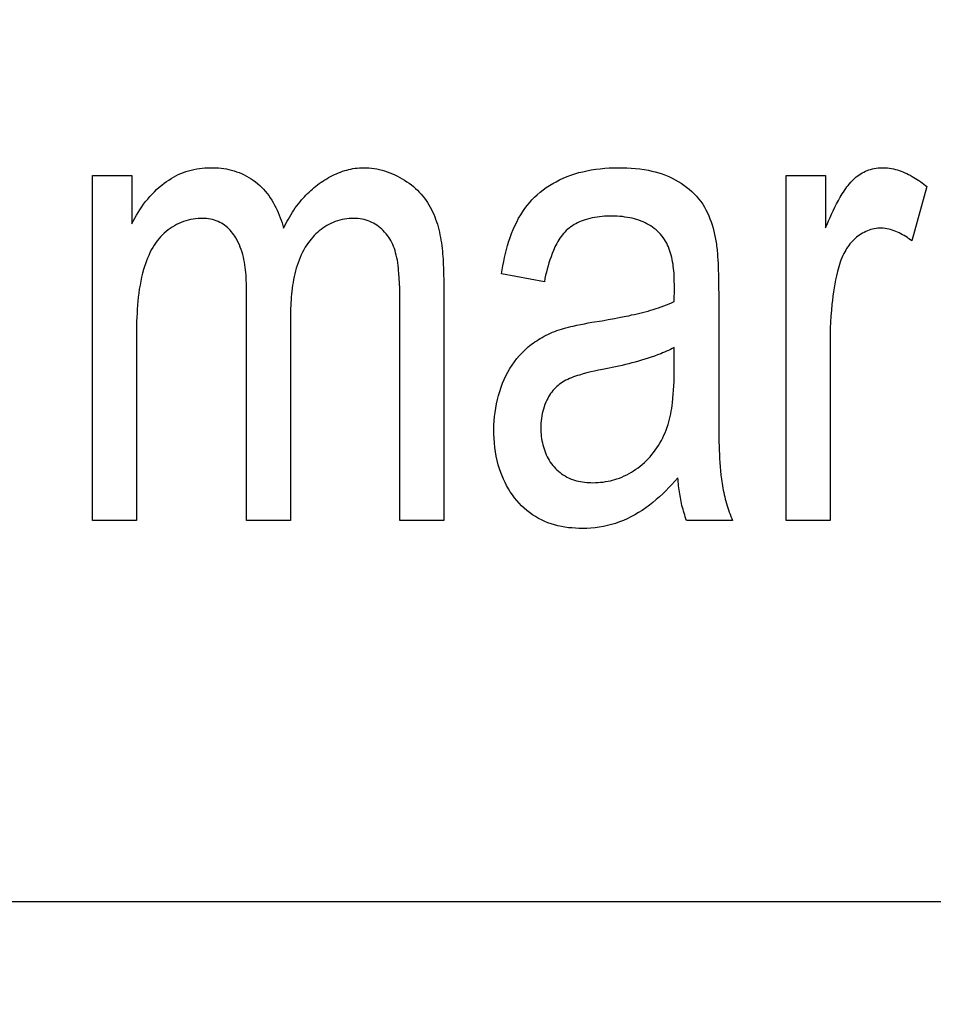
# Model space of a CAD drawing. Units: millimetres. Extents: x 0 to 1189, y 0 to 841.
# Drawn here: x 814 to 815, y 283 to 284 of the extents above; entities that cross this region are included whole.
import ezdxf

# ---------------------------------------------------------------- set-up
doc = ezdxf.new("R2010")
doc.units = ezdxf.units.MM
doc.header["$LTSCALE"] = 65.395
doc.layers.get('0').update_dxf_attribs({"linetype": 'CONTINUOUS'})
doc.layers.add('7_ALL_FEATURES', color=7, linetype='CONTINUOUS')
doc.layers.add('DEF_DRAFT_DIM', color=7, linetype='CONTINUOUS')
doc.styles.add('TEXTSTYLE_2', font='ar_wgl__.ttf')
doc.dimstyles.new('DIMSTYLE_4', dxfattribs={"dimtxt": 8.5, "dimasz": 3, "dimexe": 0.8, "dimexo": 0.2, "dimgap": 2.125, "dimtad": 1, "dimdec": 1, "dimlfac": 5, "dimdsep": 46, "dimtxsty": 'TEXTSTYLE_2', "dimblk": 'OPEN', "dimblk1": 'OPEN', "dimblk2": 'OPEN', "dimcen": 0.09, "dimazin": 2, "dimtp": 0.5, "dimtm": 0.5, "dimtfac": 1, "dimtdec": 1, "dimtofl": 0, "dimtmove": 0, "dimatfit": 3, "dimldrblk": 'OPEN', "dimfxl": 0, "dimtolj": 1, "dimarcsym": 0})

# ---------------------------------------------------------------- blocks, each defined once
blk = doc.blocks.new('*D14')
at = {"layer": 'DEF_DRAFT_DIM', "color": 2, "linetype": 'Continuous'}
for p, q in [((876.5159, 345.7268), (752.6792, 345.7268)), ((753.4792, 345.7268), (753.4792, 305.7268)), ((753.4792, 265.7268), (753.4792, 305.7268)), ((876.5159, 265.7268), (752.6792, 265.7268))]:
    blk.add_line(p, q, dxfattribs=at)
blk = doc.blocks.new('_NONE')
blk = doc.blocks.new('_OPEN')
at = {"color": 0, "linetype": 'ByBlock'}
for p, q in [((0, 0), (-1, 0.11667)), ((-1, -0.11667), (0, 0)), ((-1, 0), (0, 0))]:
    blk.add_line(p, q, dxfattribs=at)

msp = doc.modelspace()

# ---------------------------------------------------------------- linework, layer by layer
at = {"layer": '7_ALL_FEATURES', "color": 40, "linetype": 'Continuous'}
for p, q in [((813.833, 283.9224), (813.833, 284.2806)), ((813.833, 284.2806), (813.8738, 284.2806)), ((813.8738, 284.2806), (813.8738, 284.2303)), ((814.5534, 283.9224), (814.5534, 284.2806)), ((814.5534, 284.2806), (814.5944, 284.2806)), ((814.5944, 284.2806), (814.5944, 284.2263)), ((814.6996, 284.2691), (814.6839, 284.2128)), ((814.3023, 284.1704), (814.2577, 284.1784)), ((814.1977, 284.1738), (814.1977, 284.1683)), ((814.1977, 284.1683), (814.1977, 283.9224)), ((814.4832, 284.1714), (814.4832, 284.1642)), ((813.9929, 283.9224), (813.9929, 284.1605)), ((814.4832, 284.1642), (814.4833, 284.157)), ((814.4833, 284.157), (814.4833, 284.0725)), ((814.1522, 283.9224), (814.1522, 284.1533)), ((814.599, 284.1099), (814.599, 283.9224)), ((814.4371, 284.0799), (814.4371, 284.1021)), ((814.4835, 284.0169), (814.4835, 284.0083)), ((813.8786, 283.9224), (813.833, 283.9224)), ((814.0385, 283.9224), (813.9929, 283.9224)), ((814.1977, 283.9224), (814.1522, 283.9224)), ((814.4977, 283.9224), (814.45, 283.9224)), ((814.599, 283.9224), (814.5534, 283.9224))]:
    msp.add_line(p, q, dxfattribs=at)
at = {"layer": '7_ALL_FEATURES', "color": 7, "linetype": 'Continuous'}
msp.add_line((806.6628, 283.5268), (823.6628, 283.5268), dxfattribs=at)
at = {"layer": '7_ALL_FEATURES', "color": 40, "linetype": 'Continuous'}
for points in [[(813.8738, 284.2303), (813.8753, 284.2333), (813.8769, 284.2363), (813.8786, 284.2393), (813.8803, 284.2422), (813.8822, 284.2451), (813.8841, 284.248), (813.8861, 284.2508), (813.8881, 284.2535), (813.8903, 284.2562), (813.8925, 284.2588), (813.8948, 284.2613), (813.8972, 284.2637), (813.8996, 284.2661), (813.9022, 284.2684), (813.9048, 284.2706), (813.9075, 284.2727), (813.9098, 284.2743), (813.9122, 284.2759), (813.9146, 284.2775), (813.917, 284.2789), (813.9196, 284.2803), (813.9221, 284.2815), (813.9247, 284.2827), (813.9274, 284.2837), (813.93, 284.2847), (813.9328, 284.2856), (813.9355, 284.2863), (813.9383, 284.2869), (813.9412, 284.2875), (813.944, 284.2879), (813.9469, 284.2883), (813.9497, 284.2885), (813.9526, 284.2887), (813.9555, 284.2887), (813.9582, 284.2887), (813.961, 284.2886), (813.9638, 284.2885), (813.9665, 284.2882), (813.9693, 284.2878), (813.972, 284.2874), (813.9747, 284.2868), (813.9774, 284.2862), (813.98, 284.2854), (813.9826, 284.2846), (813.9853, 284.2836), (813.9878, 284.2826), (813.9904, 284.2814), (813.9929, 284.2801), (813.9953, 284.2787), (813.9977, 284.2773), (814, 284.2757), (814.0023, 284.274), (814.0044, 284.2722), (814.0066, 284.2704), (814.0086, 284.2684), (814.0106, 284.2663), (814.0124, 284.2642), (814.0142, 284.262), (814.016, 284.2597), (814.0176, 284.2573), (814.0192, 284.2549), (814.0206, 284.2525), (814.0221, 284.2499), (814.0234, 284.2474), (814.0246, 284.2448), (814.0258, 284.2421), (814.0269, 284.2395), (814.028, 284.2368), (814.0289, 284.2341), (814.0298, 284.2314), (814.0306, 284.2286), (814.0314, 284.2259)], [(814.0314, 284.2259), (814.0326, 284.2283), (814.0339, 284.2307), (814.0351, 284.2331), (814.0365, 284.2354), (814.0378, 284.2378), (814.0392, 284.2401), (814.0406, 284.2424), (814.0421, 284.2446), (814.0436, 284.2469), (814.0452, 284.2491), (814.0469, 284.2513), (814.0486, 284.2534), (814.05, 284.2552), (814.0515, 284.2569), (814.053, 284.2585), (814.0546, 284.2602), (814.0562, 284.2618), (814.0579, 284.2634), (814.0596, 284.265), (814.0613, 284.2665), (814.0631, 284.268), (814.0648, 284.2695), (814.0667, 284.2709), (814.0685, 284.2723), (814.0704, 284.2736), (814.0723, 284.2749), (814.0743, 284.2761), (814.0762, 284.2773), (814.0782, 284.2785), (814.0802, 284.2796), (814.0823, 284.2806), (814.0843, 284.2816), (814.0864, 284.2825), (814.0885, 284.2834), (814.0906, 284.2842), (814.0927, 284.285), (814.0949, 284.2857), (814.097, 284.2863), (814.0992, 284.2869), (814.1014, 284.2873), (814.1035, 284.2878), (814.1057, 284.2881), (814.1079, 284.2884), (814.1101, 284.2886), (814.1123, 284.2887), (814.1145, 284.2887)], [(814.1145, 284.2887), (814.1172, 284.2887), (814.12, 284.2885), (814.1227, 284.2882), (814.1255, 284.2879), (814.1282, 284.2874), (814.131, 284.2868), (814.1337, 284.2861), (814.1364, 284.2853), (814.1391, 284.2844), (814.1418, 284.2835), (814.1445, 284.2824), (814.1471, 284.2812), (814.1497, 284.28), (814.1522, 284.2787), (814.1547, 284.2773), (814.1571, 284.2758), (814.1595, 284.2742), (814.1618, 284.2726), (814.1641, 284.2709), (814.1663, 284.2691), (814.1684, 284.2672), (814.1704, 284.2653), (814.1724, 284.2633), (814.1743, 284.2613), (814.1761, 284.2592), (814.1778, 284.257), (814.1794, 284.2548), (814.1809, 284.2525), (814.1824, 284.2502), (814.1837, 284.2478), (814.185, 284.2454), (814.1862, 284.2429), (814.1873, 284.2404), (814.1884, 284.2378), (814.1893, 284.2353), (814.1902, 284.2326), (814.1911, 284.23), (814.1919, 284.2273), (814.1926, 284.2246), (814.1932, 284.2219), (814.1938, 284.2191), (814.1943, 284.2163), (814.1948, 284.2135), (814.1953, 284.2107), (814.1957, 284.2079), (814.196, 284.205), (814.1963, 284.2022), (814.1966, 284.1994), (814.1968, 284.1965), (814.197, 284.1936), (814.1972, 284.1908), (814.1973, 284.1879), (814.1974, 284.1851), (814.1975, 284.1823), (814.1976, 284.1794), (814.1976, 284.1766), (814.1977, 284.1738)], [(814.2577, 284.1784), (814.2584, 284.1827), (814.2592, 284.1869), (814.26, 284.1912), (814.2609, 284.1955), (814.2619, 284.1997), (814.2629, 284.2039), (814.2641, 284.2081), (814.2654, 284.2123), (814.2667, 284.2164), (814.2682, 284.2205), (814.2699, 284.2245), (814.2716, 284.2285), (814.2735, 284.2323), (814.2755, 284.2362), (814.2777, 284.2399), (814.2798, 284.2431), (814.282, 284.2463), (814.2843, 284.2494), (814.2867, 284.2524), (814.2893, 284.2553), (814.292, 284.258), (814.2948, 284.2607), (814.2978, 284.2633), (814.3009, 284.2657), (814.3042, 284.2681), (814.3075, 284.2702), (814.3109, 284.2723), (814.3144, 284.2742), (814.318, 284.276), (814.3219, 284.2778), (814.3259, 284.2795), (814.3299, 284.281), (814.334, 284.2823), (814.3381, 284.2836), (814.3422, 284.2846), (814.3464, 284.2856), (814.351, 284.2865), (814.3557, 284.2872), (814.3603, 284.2877), (814.365, 284.2882), (814.3697, 284.2885), (814.3743, 284.2887), (814.379, 284.2887), (814.3835, 284.2887), (814.388, 284.2886), (814.3925, 284.2883), (814.397, 284.288), (814.4014, 284.2875), (814.4059, 284.2868), (814.4103, 284.286), (814.4139, 284.2852), (814.4175, 284.2843), (814.4211, 284.2833), (814.4247, 284.2822), (814.4282, 284.2809), (814.4316, 284.2795), (814.435, 284.2779), (814.4382, 284.2763), (814.4412, 284.2745), (814.4442, 284.2727), (814.4471, 284.2707), (814.45, 284.2686), (814.4527, 284.2664), (814.4553, 284.264), (814.4579, 284.2616), (814.4603, 284.259), (814.4625, 284.2564), (814.4647, 284.2536), (814.4667, 284.2507), (814.4684, 284.2479), (814.4701, 284.2449), (814.4716, 284.2419), (814.473, 284.2388), (814.4742, 284.2357), (814.4754, 284.2325), (814.4764, 284.2293), (814.4774, 284.226), (814.4782, 284.2227), (814.479, 284.2194), (814.4797, 284.2161), (814.4803, 284.2127), (814.4809, 284.2094)], [(814.5944, 284.2263), (814.5959, 284.2299), (814.5974, 284.2335), (814.599, 284.2371), (814.6006, 284.2406), (814.6023, 284.2441), (814.604, 284.2476), (814.6058, 284.2511), (814.6076, 284.2546), (814.6095, 284.258), (814.6106, 284.2598), (814.6117, 284.2616), (814.6128, 284.2634), (814.614, 284.2652), (814.6152, 284.267), (814.6164, 284.2687), (814.6177, 284.2704), (814.619, 284.272), (814.6204, 284.2736), (814.6219, 284.2752), (814.6234, 284.2766), (814.6248, 284.2779), (814.6262, 284.2791), (814.6277, 284.2802), (814.6292, 284.2813), (814.6308, 284.2823), (814.6324, 284.2833), (814.634, 284.2842), (814.6357, 284.285), (814.6374, 284.2857), (814.6392, 284.2864), (814.6411, 284.287), (814.643, 284.2875), (814.6449, 284.2879), (814.6469, 284.2882), (814.6488, 284.2885), (814.6508, 284.2887), (814.6527, 284.2887), (814.6548, 284.2887), (814.6568, 284.2886), (814.6588, 284.2885), (814.6608, 284.2882), (814.6629, 284.2879), (814.6649, 284.2874), (814.6669, 284.2869), (814.6689, 284.2864), (814.6708, 284.2858), (814.6728, 284.2851), (814.6747, 284.2843), (814.6767, 284.2835), (814.6786, 284.2826), (814.6805, 284.2817), (814.6823, 284.2808), (814.6842, 284.2797), (814.686, 284.2787), (814.6878, 284.2776), (814.6896, 284.2765), (814.6913, 284.2753), (814.6931, 284.2741), (814.6948, 284.2729), (814.6964, 284.2717), (814.698, 284.2704), (814.6996, 284.2691)], [(814.4373, 284.1656), (814.4373, 284.1678), (814.4372, 284.1701), (814.4372, 284.1724), (814.4371, 284.1747), (814.437, 284.177), (814.4369, 284.1794), (814.4367, 284.1817), (814.4364, 284.184), (814.4362, 284.1864), (814.4359, 284.1887), (814.4355, 284.191), (814.4351, 284.1933), (814.4346, 284.1955), (814.434, 284.1978), (814.4334, 284.2), (814.4327, 284.2021), (814.432, 284.2043), (814.4312, 284.2064), (814.4303, 284.2084), (814.4293, 284.2104), (814.4282, 284.2124), (814.427, 284.2143), (814.4258, 284.2161), (814.4244, 284.2179), (814.423, 284.2196), (814.4215, 284.2212), (814.4199, 284.2227), (814.4182, 284.2242), (814.4164, 284.2256), (814.4146, 284.2269), (814.4127, 284.2282), (814.4108, 284.2293), (814.4088, 284.2304), (814.4068, 284.2315), (814.4047, 284.2324), (814.4027, 284.2333), (814.4004, 284.2341), (814.398, 284.2349), (814.3957, 284.2356), (814.3934, 284.2362), (814.391, 284.2367), (814.3886, 284.2371), (814.386, 284.2375), (814.3833, 284.2379), (814.3806, 284.2381), (814.3779, 284.2383), (814.3752, 284.2384), (814.3725, 284.2384), (814.3699, 284.2384), (814.3674, 284.2384), (814.3648, 284.2383), (814.3622, 284.2381), (814.3596, 284.2378), (814.3571, 284.2375), (814.3545, 284.2371), (814.352, 284.2367), (814.3495, 284.2361), (814.347, 284.2354), (814.3445, 284.2347), (814.3426, 284.234), (814.3406, 284.2332), (814.3387, 284.2324), (814.3368, 284.2315), (814.335, 284.2306), (814.3332, 284.2296), (814.3314, 284.2285), (814.3297, 284.2273), (814.3281, 284.2261), (814.3265, 284.2248), (814.325, 284.2234), (814.3235, 284.2219), (814.3222, 284.2204), (814.3208, 284.2188), (814.3196, 284.2172), (814.3184, 284.2155), (814.3173, 284.2138), (814.3162, 284.212), (814.3152, 284.2102), (814.3143, 284.2083), (814.3133, 284.2064), (814.3125, 284.2046), (814.3116, 284.2026), (814.3103, 284.1995), (814.3092, 284.1963), (814.3081, 284.1932), (814.307, 284.1899), (814.3061, 284.1867), (814.3052, 284.1835), (814.3044, 284.1802), (814.3036, 284.177), (814.3029, 284.1737), (814.3023, 284.1704)], [(813.9929, 284.1605), (813.9929, 284.1633), (813.9928, 284.166), (813.9928, 284.1688), (813.9927, 284.1715), (813.9925, 284.1743), (813.9924, 284.177), (813.9922, 284.1798), (813.9919, 284.1825), (813.9916, 284.1852), (813.9912, 284.1879), (813.9908, 284.1906), (813.9903, 284.1933), (813.9897, 284.1959), (813.989, 284.1986), (813.9883, 284.2012), (813.9875, 284.2037), (813.9865, 284.2062), (813.9855, 284.2087), (813.9844, 284.2112), (813.9831, 284.2135), (813.9818, 284.2159), (813.9807, 284.2175), (813.9796, 284.2191), (813.9785, 284.2207), (813.9772, 284.2222), (813.976, 284.2237), (813.9746, 284.2251), (813.9732, 284.2265), (813.9717, 284.2277), (813.9702, 284.2289), (813.9686, 284.23), (813.967, 284.2311), (813.9652, 284.232), (813.9634, 284.2329), (813.9615, 284.2336), (813.9595, 284.2343), (813.9576, 284.2348), (813.9555, 284.2353), (813.9535, 284.2356), (813.9514, 284.2359), (813.9494, 284.2361), (813.9473, 284.2361), (813.9452, 284.2361), (813.9426, 284.236), (813.94, 284.2358), (813.9375, 284.2354), (813.9349, 284.2349), (813.9324, 284.2343), (813.9299, 284.2336), (813.9274, 284.2328), (813.925, 284.2318), (813.9227, 284.2308), (813.9203, 284.2297), (813.9181, 284.2284), (813.9158, 284.2271), (813.9137, 284.2257), (813.9116, 284.2242), (813.9096, 284.2226), (813.9075, 284.2208), (813.9056, 284.2189), (813.9037, 284.2169), (813.9019, 284.2149), (813.9002, 284.2127), (813.8985, 284.2105), (813.897, 284.2083), (813.8956, 284.206), (813.894, 284.2033), (813.8926, 284.2005), (813.8913, 284.1977), (813.8901, 284.1949), (813.8889, 284.192), (813.8879, 284.189), (813.8869, 284.1861), (813.886, 284.1831), (813.8849, 284.1791), (813.8839, 284.175), (813.883, 284.1709), (813.8823, 284.1668), (813.8816, 284.1627), (813.881, 284.1585), (813.8805, 284.1543), (813.8801, 284.1502), (813.8797, 284.146), (813.8794, 284.1418), (813.8792, 284.1376), (813.879, 284.1334), (813.8788, 284.1292), (813.8787, 284.125), (813.8787, 284.1208), (813.8786, 284.1166), (813.8786, 284.1124), (813.8786, 283.9224)], [(814.1522, 284.1533), (814.1521, 284.1585), (814.152, 284.1637), (814.1518, 284.1689), (814.1515, 284.1741), (814.1512, 284.1793), (814.1509, 284.182), (814.1507, 284.1847), (814.1504, 284.1873), (814.15, 284.19), (814.1496, 284.1926), (814.1491, 284.1952), (814.1485, 284.1978), (814.1478, 284.2004), (814.1472, 284.2026), (814.1465, 284.2048), (814.1457, 284.2069), (814.1448, 284.209), (814.1438, 284.211), (814.1428, 284.213), (814.1416, 284.215), (814.1404, 284.2168), (814.1392, 284.2185), (814.1378, 284.2202), (814.1364, 284.2219), (814.1349, 284.2234), (814.1334, 284.2249), (814.1317, 284.2263), (814.1301, 284.2276), (814.1284, 284.2289), (814.1266, 284.23), (814.1248, 284.2311), (814.123, 284.232), (814.121, 284.2329), (814.1191, 284.2337), (814.1171, 284.2343), (814.115, 284.2349), (814.1129, 284.2353), (814.1108, 284.2357), (814.1087, 284.2359), (814.1065, 284.2361), (814.1044, 284.2361), (814.1019, 284.2361), (814.0995, 284.236), (814.097, 284.2357), (814.0946, 284.2353), (814.0922, 284.2349), (814.0898, 284.2343), (814.0874, 284.2336), (814.0851, 284.2328), (814.0828, 284.2319), (814.0806, 284.2309), (814.0784, 284.2298), (814.0763, 284.2287), (814.0743, 284.2274), (814.0723, 284.2261), (814.0704, 284.2247), (814.0685, 284.2232), (814.0667, 284.2216), (814.065, 284.22), (814.0633, 284.2183), (814.0617, 284.2165), (814.0602, 284.2147), (814.0587, 284.2129), (814.0572, 284.211), (814.0556, 284.2086), (814.054, 284.2061), (814.0525, 284.2035), (814.0511, 284.2009), (814.0498, 284.1983), (814.0486, 284.1956), (814.0475, 284.1928), (814.0464, 284.1901), (814.0455, 284.1872), (814.0446, 284.1844), (814.0438, 284.1815), (814.0431, 284.1786), (814.0424, 284.1756), (814.0418, 284.1727), (814.0413, 284.1697), (814.0408, 284.1667), (814.0404, 284.1637), (814.04, 284.1607), (814.0397, 284.1576), (814.0394, 284.1546), (814.0392, 284.1516), (814.039, 284.1485), (814.0388, 284.1455), (814.0387, 284.1425), (814.0386, 284.1394), (814.0386, 284.1364), (814.0385, 284.1335), (814.0385, 283.9224)], [(814.6839, 284.2128), (814.6824, 284.2139), (814.6809, 284.215), (814.6793, 284.2161), (814.6776, 284.2172), (814.676, 284.2182), (814.6743, 284.2192), (814.6726, 284.2202), (814.6708, 284.221), (814.669, 284.2219), (814.6672, 284.2226), (814.6654, 284.2233), (814.6636, 284.224), (814.6617, 284.2245), (814.6599, 284.225), (814.658, 284.2253), (814.6561, 284.2256), (814.6542, 284.2258), (814.6523, 284.2259), (814.6504, 284.2259), (814.6486, 284.2258), (814.6467, 284.2256), (814.6449, 284.2253), (814.6431, 284.2249), (814.6413, 284.2244), (814.6395, 284.2238), (814.6377, 284.2232), (814.636, 284.2224), (814.6343, 284.2216), (814.6326, 284.2207), (814.631, 284.2197), (814.6294, 284.2187), (814.6279, 284.2176), (814.6264, 284.2165), (814.625, 284.2153), (814.6236, 284.214), (814.6222, 284.2126), (814.6209, 284.2112), (814.6196, 284.2096), (814.6184, 284.2081), (814.6173, 284.2065), (814.6162, 284.2049), (814.6152, 284.2032), (814.6143, 284.2015), (814.6134, 284.1998), (814.6123, 284.1975), (814.6113, 284.1952), (814.6103, 284.1928), (814.6095, 284.1905), (814.6087, 284.1881), (814.608, 284.1857), (814.6073, 284.1833), (814.6066, 284.1808), (814.6056, 284.1766), (814.6047, 284.1724), (814.6039, 284.1682), (814.6031, 284.1639), (814.6025, 284.1597), (814.6019, 284.1554), (814.6014, 284.1511), (814.6009, 284.1468), (814.6003, 284.1407), (814.5998, 284.1346), (814.5995, 284.1284), (814.5992, 284.1223), (814.5991, 284.1161), (814.599, 284.1099)], [(814.4809, 284.2094), (814.4812, 284.2076), (814.4814, 284.2057), (814.4816, 284.2038), (814.4817, 284.202), (814.4819, 284.2001), (814.4822, 284.1965), (814.4824, 284.1929), (814.4826, 284.1893), (814.4828, 284.1857), (814.4829, 284.1821), (814.483, 284.1785), (814.4831, 284.175), (814.4832, 284.1714)], [(814.3872, 284.1346), (814.39, 284.1351), (814.3929, 284.1358), (814.3957, 284.1364), (814.3986, 284.137), (814.4014, 284.1377), (814.4042, 284.1384), (814.407, 284.1391), (814.4099, 284.1399), (814.4126, 284.1407), (814.4154, 284.1415), (814.4182, 284.1424), (814.4209, 284.1433), (814.4237, 284.1442), (814.4264, 284.1452), (814.4291, 284.1463), (814.4318, 284.1474), (814.4344, 284.1485), (814.4371, 284.1497)], [(814.3517, 284.1282), (814.3622, 284.1299), (814.3686, 284.131), (814.3751, 284.1322), (814.3815, 284.1334), (814.3872, 284.1346)], [(814.2765, 284.0938), (814.2779, 284.0953), (814.2794, 284.0969), (814.2809, 284.0984), (814.2824, 284.0998), (814.284, 284.1013), (814.2856, 284.1027), (814.2873, 284.104), (814.289, 284.1054), (814.2907, 284.1066), (814.2925, 284.1079), (814.2943, 284.1091), (814.2961, 284.1103), (814.2979, 284.1114), (814.3, 284.1126), (814.3021, 284.1138), (814.3042, 284.1149), (814.3064, 284.1159), (814.3085, 284.117), (814.3107, 284.1179), (814.313, 284.1188), (814.3152, 284.1197), (814.3176, 284.1205), (814.3199, 284.1212), (814.3223, 284.1219), (814.3247, 284.1226), (814.3272, 284.1232), (814.3296, 284.1238), (814.332, 284.1243), (814.336, 284.1252), (814.3399, 284.126), (814.3438, 284.1268), (814.3478, 284.1275), (814.3517, 284.1282)], [(814.4409, 283.9666), (814.4379, 283.9633), (814.4348, 283.9599), (814.4317, 283.9566), (814.4284, 283.9534), (814.4252, 283.9502), (814.4218, 283.9471), (814.4184, 283.9441), (814.4149, 283.9411), (814.4113, 283.9383), (814.4077, 283.9356), (814.4039, 283.933), (814.4001, 283.9306), (814.3962, 283.9283), (814.3922, 283.9261), (814.3883, 283.9242), (814.3843, 283.9225), (814.3803, 283.9209), (814.3762, 283.9195), (814.372, 283.9183), (814.3678, 283.9172), (814.3636, 283.9163), (814.3593, 283.9156), (814.3549, 283.915), (814.3506, 283.9146), (814.3462, 283.9143), (814.3418, 283.9142), (814.3382, 283.9143), (814.3345, 283.9144), (814.3309, 283.9147), (814.3272, 283.915), (814.3236, 283.9155), (814.32, 283.9162), (814.3164, 283.9169), (814.3129, 283.9178), (814.3094, 283.9189), (814.306, 283.9201), (814.3026, 283.9215), (814.2993, 283.923), (814.2961, 283.9247), (814.2929, 283.9265), (814.2899, 283.9285), (814.2869, 283.9306), (814.284, 283.9329), (814.2813, 283.9353), (814.2786, 283.9378), (814.276, 283.9404), (814.2736, 283.9432), (814.2712, 283.9461), (814.269, 283.9491), (814.2669, 283.9522), (814.2649, 283.9554), (814.2631, 283.9587), (814.2614, 283.962), (814.2598, 283.9654), (814.2583, 283.9689), (814.257, 283.9724), (814.2558, 283.976), (814.2544, 283.9804), (814.2533, 283.9848), (814.2523, 283.9893), (814.2515, 283.9939), (814.2509, 283.9984), (814.2504, 284.003), (814.25, 284.0076), (814.2499, 284.0122), (814.2498, 284.0168), (814.2499, 284.0213), (814.2502, 284.0258), (814.2505, 284.0303), (814.251, 284.0347), (814.2517, 284.0392), (814.2525, 284.0436), (814.2535, 284.0479), (814.2546, 284.0523), (814.2559, 284.0565), (814.2573, 284.0608), (814.2589, 284.065), (814.2606, 284.0689), (814.2624, 284.0727), (814.2644, 284.0765), (814.2665, 284.0801), (814.2688, 284.0837), (814.2712, 284.0872), (814.2738, 284.0906), (814.2765, 284.0938)], [(814.4371, 284.1021), (814.4351, 284.1011), (814.4332, 284.1001), (814.4312, 284.0991), (814.4292, 284.0982), (814.4272, 284.0973), (814.4251, 284.0965), (814.4231, 284.0956), (814.4198, 284.0944), (814.4166, 284.0931), (814.4133, 284.092), (814.41, 284.0909), (814.4067, 284.0898), (814.4033, 284.0888), (814.4, 284.0878), (814.3966, 284.0869), (814.3932, 284.086), (814.3899, 284.0851), (814.3865, 284.0843), (814.3831, 284.0835), (814.3797, 284.0827), (814.3762, 284.082), (814.3728, 284.0813), (814.3694, 284.0806), (814.366, 284.0799), (814.3626, 284.0793)], [(814.3626, 284.0793), (814.3585, 284.0785), (814.3545, 284.0776), (814.3505, 284.0767), (814.3465, 284.0757), (814.3425, 284.0747), (814.3386, 284.0735), (814.3365, 284.0729), (814.3345, 284.0722), (814.3325, 284.0715), (814.3305, 284.0707), (814.3285, 284.0699), (814.3266, 284.069), (814.3247, 284.0681), (814.3228, 284.067), (814.3212, 284.0661), (814.3196, 284.065), (814.3181, 284.0639), (814.3166, 284.0627), (814.3152, 284.0615), (814.3138, 284.0602), (814.3125, 284.0588), (814.3112, 284.0573), (814.3099, 284.0558), (814.3088, 284.0542), (814.3077, 284.0526), (814.3067, 284.0509), (814.3057, 284.0492), (814.3048, 284.0474), (814.3038, 284.0452), (814.3029, 284.0429), (814.302, 284.0406), (814.3013, 284.0382), (814.3006, 284.0358), (814.3001, 284.0334), (814.2996, 284.031), (814.2992, 284.0285), (814.2989, 284.026), (814.2987, 284.0236), (814.2986, 284.021), (814.2986, 284.0185), (814.2986, 284.0163), (814.2987, 284.0141), (814.2989, 284.0119), (814.2991, 284.0097), (814.2994, 284.0075), (814.2998, 284.0053), (814.3002, 284.0032), (814.3007, 284.001), (814.3013, 283.9989), (814.3019, 283.9968), (814.3026, 283.9947), (814.3034, 283.9927), (814.3043, 283.9907), (814.3052, 283.9887), (814.3062, 283.9868), (814.3073, 283.985), (814.3084, 283.9831), (814.3097, 283.9814), (814.311, 283.9797), (814.3123, 283.978), (814.3138, 283.9765), (814.3153, 283.975), (814.3168, 283.9736), (814.3185, 283.9722), (814.3202, 283.971), (814.3219, 283.9698), (814.3237, 283.9687), (814.3255, 283.9676), (814.3274, 283.9667), (814.3293, 283.9658), (814.3314, 283.9651), (814.3334, 283.9644), (814.3355, 283.9638), (814.3376, 283.9633), (814.3397, 283.9628), (814.3419, 283.9625), (814.344, 283.9622), (814.3462, 283.962), (814.3484, 283.9618), (814.3506, 283.9618), (814.3527, 283.9617), (814.3554, 283.9618), (814.358, 283.9619), (814.3606, 283.9621), (814.3633, 283.9624), (814.3659, 283.9628), (814.3685, 283.9632)], [(814.3685, 283.9632), (814.3708, 283.9637), (814.3731, 283.9643), (814.3753, 283.9649), (814.3776, 283.9656), (814.3802, 283.9665), (814.3828, 283.9676), (814.3853, 283.9687), (814.3878, 283.9699), (814.3902, 283.9712), (814.3927, 283.9725), (814.395, 283.974), (814.3973, 283.9756), (814.3996, 283.9772), (814.4018, 283.9789), (814.404, 283.9807), (814.4061, 283.9826), (814.4082, 283.9846), (814.4101, 283.9866), (814.4121, 283.9887), (814.4139, 283.9909), (814.4157, 283.9931), (814.4174, 283.9954), (814.4191, 283.9978), (814.4208, 284.0004), (814.4223, 284.0029), (814.4238, 284.0055), (814.4252, 284.0082), (814.4265, 284.0109), (814.4277, 284.0136), (814.4288, 284.0164), (814.4298, 284.0192), (814.4307, 284.022), (814.4315, 284.0248), (814.4322, 284.0276), (814.4329, 284.0304), (814.4335, 284.0332), (814.434, 284.0361), (814.4345, 284.0389), (814.4349, 284.0418), (814.4352, 284.0447), (814.4357, 284.0491), (814.4361, 284.0535), (814.4364, 284.0579), (814.4367, 284.0623), (814.4369, 284.0667), (814.437, 284.0711), (814.4371, 284.0755), (814.4371, 284.0799)], [(814.4833, 284.0725), (814.4834, 284.0298), (814.4835, 284.0169)], [(814.4835, 284.0083), (814.4836, 284.004), (814.4837, 283.9997), (814.4838, 283.9954), (814.484, 283.9911), (814.4842, 283.9868), (814.4845, 283.9825), (814.4848, 283.9782), (814.4852, 283.9739), (814.4856, 283.9696), (814.4861, 283.9654)], [(814.45, 283.9224), (814.4493, 283.9243), (814.4486, 283.9262), (814.448, 283.9282), (814.4474, 283.9302), (814.4468, 283.9321), (814.4463, 283.9341), (814.4457, 283.9361), (814.4452, 283.9381), (814.4448, 283.9401), (814.4443, 283.9421), (814.4439, 283.9442), (814.4435, 283.9462), (814.4432, 283.9482), (814.4428, 283.9503), (814.4425, 283.9523), (814.4422, 283.9543), (814.442, 283.9564), (814.4417, 283.9584), (814.4415, 283.9605), (814.4413, 283.9625), (814.4411, 283.9646), (814.4409, 283.9666)], [(814.4861, 283.9654), (814.4864, 283.9631), (814.4868, 283.9607), (814.4872, 283.9584), (814.4876, 283.9561), (814.488, 283.9538), (814.4885, 283.9515), (814.489, 283.9492), (814.4896, 283.9469), (814.4902, 283.9446), (814.4908, 283.9424), (814.4914, 283.9401), (814.4921, 283.9378), (814.4928, 283.9356), (814.4935, 283.9334), (814.4943, 283.9311), (814.4951, 283.9289), (814.4959, 283.9267), (814.4968, 283.9245), (814.4977, 283.9224)]]:
    msp.add_lwpolyline(points, dxfattribs=at)
msp.add_arc((813.8104, 284.1659), 0.6269, 358.5211, 359.9712, dxfattribs=at)

# ---------------------------------------------------------------- dimensions: what is measured, and where the dimension line sits
at = {"layer": 'DEF_DRAFT_DIM', "color": 2, "linetype": 'Continuous'}
dim = msp.add_linear_dim(base=(753.4792, 265.7268), p1=(876.7159, 345.7268), p2=(876.7159, 265.7268), angle=270, text='<> (VESA)', dimstyle='DIMSTYLE_4', override={"dimblk1": 'NONE', "dimblk2": 'NONE', "dimsah": 1}, dxfattribs=at)
dim.commit()
dim.dimension.update_dxf_attribs({"geometry": '*D14', "text_midpoint": (753.4792, 274.4285), "dimtype": 160})

doc.saveas('drawing.dxf')
